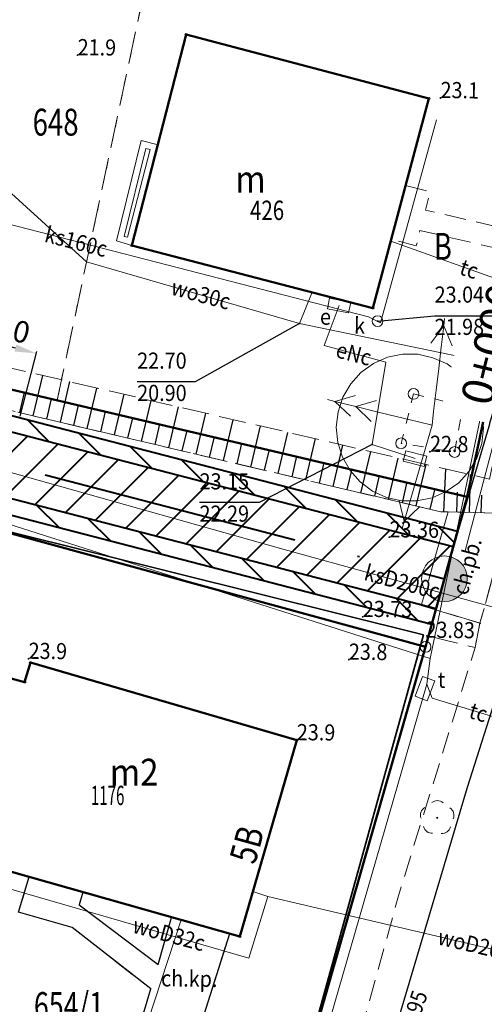
# Model space of a CAD drawing. Extents: x 6562753 to 6563177, y 5966582 to 5967811.
# Drawn here: x 6562975 to 6562997, y 5966947 to 5966993 of the extents above; entities that cross this region are included whole.
import ezdxf
from ezdxf.enums import TextEntityAlignment as Align

# ---------------------------------------------------------------- set-up
doc = ezdxf.new("R2010")
doc.units = 0
doc.header["$MEASUREMENT"] = 0
for name, pattern in [('1.5_0.5', [2, 1.5, -0.5]), ('218-500', [1, 0.5, -0.5]), ('219-500', [0]), ('ACAD_ISO10W100', [18, 12, -3, 0, -3]), ('mz1.0_0.5', [1.5, 1, -0.5]), ('mz1.25_0.5', [1.75, 1.25, -0.5]), ('sm05_500', [1, 0.5, -0.5])]:
    doc.linetypes.add(name, pattern=pattern)
doc.layers.get('0').update_dxf_attribs({"color": 2, "linetype": 'CONTINUOUS', "lineweight": 5})
doc.layers.get('Defpoints').update_dxf_attribs({"linetype": 'CONTINUOUS'})
for name, color, linetype in [('000 Inne (niezydentyfikowane)', 7, 'CONTINUOUS'), ('202-Punkt graniczny stabilizowany trwale', 7, 'CONTINUOUS'), ('203-Punkt załamania granicy działki nie stabilizowany', 7, 'CONTINUOUS'), ('210-Oznaczenie użytku', 7, 'CONTINUOUS'), ('211-Nr działki', 7, 'CONTINUOUS'), ('217-Granica konturu klasyfikcyjnego', 7, 'CONTINUOUS'), ('218-Granica użytku', 7, 'CONTINUOUS'), ('219-Linia granicy', 7, 'CONTINUOUS'), ('238-Punkt adresowy budynku', 7, 'CONTINUOUS'), ('312-Budynek (powierzchnia)', 7, 'CONTINUOUS'), ('312-Numer ewidencyjny budynku', 7, 'CONTINUOUS'), ('312-Numer ewidencyjny budynku-Atr124', 7, 'CONTINUOUS'), ('chodnik (powierzchnia)', 7, 'CONTINUOUS'), ('chodnik (powierzchnia)-Atr17', 7, 'CONTINUOUS'), ('drzewo liściaste (punkt)', 7, 'CONTINUOUS'), ('inna budowla (powierzchnia)', 7, 'CONTINUOUS'), ('jezdnia (powierzchnia)', 7, 'CONTINUOUS'), ('krawężnik (linia)', 7, 'CONTINUOUS'), ('ogrodzenie trwałe (linia)', 7, 'CONTINUOUS'), ('przewód elektroenergetyczny (linia)-SEPOD', 7, 'CONTINUOUS'), ('przewód elektroenergetyczny (linia)-SEPOD-Atr1', 7, 'CONTINUOUS'), ('przewód elektroenergetyczny niskiego napięcia (linia)-SEPOW - symbol', 7, 'CONTINUOUS'), ('przewód elektroenergetyczny średniego napięcia (linia)-SEPOW - symbol', 7, 'CONTINUOUS'), ('przewód kanalizacyjny (linia)-SK', 7, 'CONTINUOUS'), ('przewód kanalizacyjny (linia)-SK-Atr1', 7, 'CONTINUOUS'), ('przewód telekomunikacyjny (linia)-STPOD', 7, 'CONTINUOUS'), ('przewód telekomunikacyjny (linia)-STPOD-Atr1', 7, 'CONTINUOUS'), ('przewód wodociągowy (linia)-SW', 7, 'CONTINUOUS'), ('przewód wodociągowy (linia)-SW-Atr1', 7, 'CONTINUOUS'), ('Punkt budynku', 7, 'CONTINUOUS'), ('punkt o określonej wysokości (sieć elektroenergetyczna)-SE', 7, 'CONTINUOUS'), ('punkt o określonej wysokości (sieć elektroenergetyczna)-SE-Atr2', 7, 'CONTINUOUS'), ('punkt o określonej wysokości (sieć elektroenergetyczna)-SE-Atr3', 7, 'CONTINUOUS'), ('punkt o określonej wysokości (sieć kanalizacyjna)-SK', 7, 'CONTINUOUS'), ('punkt o określonej wysokości (sieć kanalizacyjna)-SK-Atr2', 7, 'CONTINUOUS'), ('punkt o określonej wysokości (sieć kanalizacyjna)-SK-Atr3', 7, 'CONTINUOUS'), ('punkt o określonej wysokości (sieć wodociągowa)-SW', 7, 'CONTINUOUS'), ('punkt o określonej wysokości (sieć wodociągowa)-SW-Atr2', 7, 'CONTINUOUS'), ('punkt o określonej wysokości (sieć wodociągowa)-SW-Atr3', 7, 'CONTINUOUS'), ('punkt wysokościowy naturalny', 7, 'CONTINUOUS'), ('punkt wysokościowy naturalny-Atr2', 7, 'CONTINUOUS'), ('punkt wysokościowy sztuczny', 7, 'CONTINUOUS'), ('punkt wysokościowy sztuczny-Atr2', 7, 'CONTINUOUS'), ('skarpa nieumocniona (powierzchnia)', 7, 'CONTINUOUS'), ('szafa kablowa (punkt)-SE', 7, 'CONTINUOUS'), ('szafa kablowa (punkt)-SE-Atr17', 7, 'CONTINUOUS'), ('słup łączony (powierzchnia)', 7, 'CONTINUOUS'), ('słup łączony (powierzchnia) - symbol', 7, 'CONTINUOUS'), ('taras (powierzchnia)', 7, 'CONTINUOUS'), ('właz (powierzchnia)-ST', 7, 'CONTINUOUS'), ('właz (powierzchnia)-ST-Atr17', 7, 'CONTINUOUS'), ('właz okrągły (punkt)-SK', 7, 'CONTINUOUS'), ('właz okrągły (punkt)-SK-Atr17', 7, 'CONTINUOUS')]:
    doc.layers.add(name, color=color, linetype=linetype)
doc.layers.add('PROJ', color=6, linetype='CONTINUOUS', lineweight=40)
doc.layers.add('wymiary', color=5, linetype='CONTINUOUS', lineweight=20)
doc.styles.get("Standard").update_dxf_attribs({"font": 'txt', "width": 0.75})
doc.linetypes.add('902-500', pattern='A,3.75,0,[1,ksztalty.shx,S=0.5,R=0,X=0,Y=0],3.75', length=7.5)
doc.dimstyles.get("Standard").update_dxf_attribs({"dimtxt": 1, "dimasz": 1, "dimexe": 1, "dimexo": 1, "dimgap": 1, "dimtad": 1, "dimtxsty": 'Standard', "dimcen": 2.5, "dimadec": 0, "dimazin": 0, "dimtfac": 1, "dimtmove": 0, "dimatfit": 3, "dimfxl": 1, "dimarcsym": 0})

# ---------------------------------------------------------------- blocks, each defined once
blk = doc.blocks.new('203')
at = {"linetype": 'Continuous', "lineweight": 0}
h = blk.add_hatch(color=0, dxfattribs=at)
edge = h.paths.add_edge_path()
edge.add_arc((0, 0), 0.045, 0, 360)
blk = doc.blocks.new('202')
at = {"color": 0, "linetype": 'Continuous', "lineweight": 0}
blk.add_circle((0, 0), 0.25, dxfattribs=at)
blk = doc.blocks.new('PUNKTBUD')
at = {"color": 0}
blk.add_circle((0, 0), 0.045, dxfattribs=at)
blk = doc.blocks.new('PW01')
at = {"linetype": 'Continuous', "lineweight": 13}
h = blk.add_hatch(color=0, dxfattribs=at)
edge = h.paths.add_edge_path()
edge.add_arc((0, 0), 0.045, 0, 360)
blk = doc.blocks.new('PW02')
at = {"linetype": 'Continuous', "lineweight": 13}
h = blk.add_hatch(color=0, dxfattribs=at)
edge = h.paths.add_edge_path()
edge.add_arc((0, 0), 0.045, 0, 360)
blk = doc.blocks.new('US17')
at = {"color": 0, "linetype": 'Continuous', "lineweight": 13}
for p, q in [((-0.5, -0.25), (-0.5, 0.25)), ((-0.5, 0.25), (0.5, 0.25)), ((0.5, -0.25), (0.5, 0.25)), ((-0.5, -0.25), (0.5, -0.25))]:
    blk.add_line(p, q, dxfattribs=at)
blk = doc.blocks.new('US22')
at = {"color": 0, "linetype": 'Continuous', "lineweight": 13}
blk.add_circle((0, 0), 0.25, dxfattribs=at)
blk = doc.blocks.new('OP021')
at = {"linetype": 'Continuous', "lineweight": 13}
h = blk.add_hatch(color=0, dxfattribs=at)
edge = h.paths.add_edge_path()
edge.add_arc((0, 0), 0.05, 0, 360)
at = {"color": 0, "linetype": 'Continuous', "lineweight": 13}
for centre, start, end in [((-0.38, 0.124), 121.308, 202.548), ((0, 0.4), 49.272, 130.728), ((0.38, 0.124), 337.452, 58.692), ((-0.235, -0.324), 193.221, 274.871), ((0.235, -0.324), 265.129, 346.779)]:
    blk.add_arc(centre, 0.4, start, end, dxfattribs=at)
blk = doc.blocks.new('PE04')
at = {"color": 0, "linetype": 'Continuous', "lineweight": 13}
for p, q in [((4.65, 0), (3.784, 0.5)), ((0.65, 0), (0, 0)), ((0.65, 0), (1.65, 0)), ((1.65, 0), (2.65, 0)), ((2.65, 0), (3.65, 0)), ((3.65, 0), (4.65, 0)), ((4.65, 0), (3.784, -0.5)), ((4.65, 0), (5, 0))]:
    blk.add_line(p, q, dxfattribs=at)
blk = doc.blocks.new('SM05')
at = {"color": 0, "linetype": 'Continuous', "lineweight": 13}
blk.add_circle((0, 0), 0.25, dxfattribs=at)
blk = doc.blocks.new('PE03')
at = {"color": 0, "linetype": 'Continuous', "lineweight": 13}
for p, q in [((3.65, 0), (2.784, 0.5)), ((4.65, 0), (3.784, 0.5)), ((0.65, 0), (0, 0)), ((0.65, 0), (1.65, 0)), ((1.65, 0), (2.65, 0)), ((2.65, 0), (3.65, 0)), ((3.65, 0), (2.784, -0.5)), ((3.65, 0), (4.65, 0)), ((4.65, 0), (3.784, -0.5)), ((4.65, 0), (5, 0))]:
    blk.add_line(p, q, dxfattribs=at)
blk = doc.blocks.new('*D22')
at = {"layer": 'Defpoints', "color": 0, "linetype": 'Continuous', "lineweight": 25}
for p in [(6562973.375, 5966977.828), (6562972.602, 5966974.847), (6562975.488, 5966974.099)]:
    blk.add_point(p, dxfattribs=at)
at = {"layer": 'PROJ', "color": 0, "linetype": 'Continuous', "lineweight": -2}
for p, q in [((6562972.618, 5966974.908), (6562973.4, 5966977.925)), ((6562975.293, 5966977.331), (6562974.343, 5966977.577)), ((6562975.504, 5966974.159), (6562976.286, 5966977.176))]:
    blk.add_line(p, q, dxfattribs=at)
at = {"layer": 'PROJ', "color": 0, "linetype": 'Continuous', "lineweight": 25}
for points in [[(6562974.385, 5966977.738), (6562974.301, 5966977.416), (6562973.375, 5966977.828)], [(6562975.251, 5966977.169), (6562975.335, 5966977.492), (6562976.261, 5966977.08)]]:
    blk.add_solid(points, dxfattribs=at)
at = {"layer": 'PROJ', "color": 0, "linetype": 'Continuous', "lineweight": 25, "insert": (6562975.019, 5966978.228), "char_height": 1, "attachment_point": 5, "rotation": 345.46}
blk.add_mtext('\\A1;3.0', dxfattribs=at)

msp = doc.modelspace()

# ---------------------------------------------------------------- hatches: boundary and pattern name
at = {"layer": 'PROJ', "linetype": 'ACAD_ISO10W100', "lineweight": 40}
h = msp.add_hatch(dxfattribs=at)
h.set_pattern_fill('ANSI31', color=171, scale=10)
h.set_pattern_definition([(45, (0, 0), (-0.88388347648, 0.88388347648), [])])
h.paths.add_polyline_path([(6562924.497, 5966986.549), (6562923.747, 5966983.646), (6562994.848, 5966965.204), (6562995.647, 5966968.096)])
h.paths.add_polyline_path([(6562924.497, 5966986.549), (6562905.278, 5966991.359), (6562904.488, 5966988.463), (6562923.747, 5966983.646)])
h.paths.add_polyline_path([(6562905.278, 5966991.359), (6562804.204, 5967017.29), (6562803.446, 5967014.38), (6562904.488, 5966988.463)])
at = {"layer": 'PROJ', "linetype": 'ACAD_ISO10W100', "lineweight": 40, "transparency": 33554687}
h = msp.add_hatch(dxfattribs=at)
h.set_pattern_fill('ANSI31', color=204, scale=10, angle=90)
h.set_pattern_definition([(135, (0, 0), (-0.88388347648, -0.88388347648), [])])
h.paths.add_polyline_path([(6562975.488, 5966974.099), (6562975.3, 5966973.373), (6562995.647, 5966968.096), (6562995.847, 5966968.818)])
h.paths.add_polyline_path([(6562994.648, 5966964.481), (6562994.848, 5966965.204), (6562959.66, 5966974.331), (6562959.452, 5966973.609)])
at = {"layer": 'wymiary', "linetype": 'Continuous'}
msp.add_hatch(color=5, dxfattribs=at).paths.add_polyline_path([(6562995.488, 5966967.64), (6562995.237, 5966966.61), (6562994.985, 5966965.58, 1)])

# ---------------------------------------------------------------- linework, layer by layer
at = {"layer": '000 Inne (niezydentyfikowane)', "color": 7, "linetype": 'Continuous', "lineweight": 25, "flags": 128}
for points in [[(6562976.12, 5966974.18), (6562976.56, 5966976.06)], [(6562977.38, 5966973.88), (6562977.82, 5966975.77)], [(6562975.49, 5966974.33), (6562975.71, 5966975.26)], [(6562978.63, 5966973.59), (6562979.08, 5966975.47)], [(6562979.89, 5966973.29), (6562980.34, 5966975.18)], [(6562976.75, 5966974.03), (6562976.97, 5966974.97)], [(6562978, 5966973.73), (6562978.23, 5966974.68)], [(6562981.16, 5966972.99), (6562981.6, 5966974.89)], [(6562982.42, 5966972.7), (6562982.87, 5966974.59)], [(6562979.26, 5966973.44), (6562979.48, 5966974.38)], [(6562983.69, 5966972.4), (6562984.14, 5966974.3)], [(6562980.52, 5966973.14), (6562980.75, 5966974.09)], [(6562981.79, 5966972.84), (6562982.01, 5966973.79)], [(6562984.96, 5966972.1), (6562985.41, 5966974)], [(6562986.23, 5966971.8), (6562986.68, 5966973.71)], [(6562983.05, 5966972.55), (6562983.28, 5966973.5)], [(6562984.32, 5966972.25), (6562984.55, 5966973.2)], [(6562987.51, 5966971.5), (6562987.96, 5966973.41)], [(6562985.6, 5966971.95), (6562985.82, 5966972.9)], [(6562988.79, 5966971.2), (6562989.24, 5966973.12)], [(6562990.07, 5966970.9), (6562990.52, 5966972.82)], [(6562986.87, 5966971.65), (6562987.1, 5966972.61)], [(6562988.15, 5966971.35), (6562988.37, 5966972.31)], [(6562991.35, 5966970.59), (6562991.81, 5966972.52)], [(6562989.43, 5966971.05), (6562989.65, 5966972.01)], [(6562992.64, 5966970.29), (6562993.09, 5966972.22)], [(6562993.93, 5966969.99), (6562994.38, 5966971.92)], [(6562990.71, 5966970.75), (6562990.94, 5966971.71)], [(6562992, 5966970.44), (6562992.22, 5966971.41)], [(6562995.21, 5966969.72), (6562995.3, 5966971.71)], [(6562996.4, 5966969.69), (6562996.45, 5966971.45)], [(6562993.28, 5966970.14), (6562993.51, 5966971.11)], [(6562994.57, 5966969.84), (6562994.8, 5966970.81)], [(6562995.82, 5966969.71), (6562995.85, 5966970.64)], [(6562996.95, 5966969.68), (6562996.97, 5966970.5)]]:
    msp.add_lwpolyline(points, dxfattribs=at)
at = {"layer": '217-Granica konturu klasyfikcyjnego', "color": 3, "linetype": '1.5_0.5', "lineweight": 18, "flags": 128}
for points in [[(6562977.23, 5966974.9), (6562982.01, 5966997.36)], [(6562957.43, 5966979.56), (6562977.23, 5966974.9)]]:
    msp.add_lwpolyline(points, dxfattribs=at)
at = {"layer": '218-Granica użytku', "color": 3, "linetype": '218-500', "lineweight": 18, "flags": 128}
for points in [[(6562977.23, 5966974.9), (6562982.01, 5966997.36)], [(6562996.29, 5966970.42), (6563001.1, 5966992.91)], [(6562957.43, 5966979.56), (6562977.23, 5966974.9)], [(6562977.23, 5966974.9), (6562996.29, 5966970.42)], [(6562968.16, 5966970.6), (6562994.36, 5966963.44)], [(6562994.36, 5966963.44), (6562996.29, 5966970.42)], [(6562983.89, 5966927.01), (6562994.36, 5966963.44)]]:
    msp.add_lwpolyline(points, dxfattribs=at)
at = {"layer": '219-Linia granicy', "color": 92, "linetype": '219-500', "lineweight": 50, "flags": 128}
for points in [[(6563001.1, 5966992.91), (6562996.29, 5966970.42)], [(6562996.29, 5966970.42), (6562957.43, 5966979.56)], [(6562994.36, 5966963.44), (6562968.16, 5966970.6)], [(6562996.29, 5966970.42), (6562994.36, 5966963.44)], [(6562994.36, 5966963.44), (6562983.89, 5966927.01)]]:
    msp.add_lwpolyline(points, dxfattribs=at)
at = {"layer": '219-Linia granicy', "color": 7, "linetype": '219-500', "lineweight": 18, "flags": 128}
for points in [[(6562996.29, 5966970.42), (6562957.43, 5966979.56)], [(6562968.16, 5966970.6), (6562994.36, 5966963.44)], [(6562994.36, 5966963.44), (6562996.29, 5966970.42)]]:
    msp.add_lwpolyline(points, dxfattribs=at)
at = {"layer": '312-Budynek (powierzchnia)', "color": 7, "linetype": 'Continuous', "lineweight": 50, "flags": 128}
for points in [[(6562980.71, 5966982.1), (6562983.23, 5966991.9)], [(6562983.23, 5966991.9), (6562994.51, 5966988.93)], [(6562994.51, 5966988.93), (6562991.91, 5966979.19)], [(6562991.91, 5966979.19), (6562980.71, 5966982.1)], [(6562975.72, 5966961.81), (6562975.99, 5966962.71)], [(6562975.99, 5966962.71), (6562988.37, 5966959.11)], [(6562974.35, 5966962.17), (6562975.72, 5966961.81)], [(6562988.37, 5966959.11), (6562985.72, 5966949.98)], [(6562985.72, 5966949.98), (6562973.34, 5966953.49)]]:
    msp.add_lwpolyline(points, dxfattribs=at)
at = {"layer": 'chodnik (powierzchnia)', "color": 7, "linetype": 'mz1.0_0.5', "lineweight": 18, "flags": 128}
for points in [[(6563013.53, 5967031.48), (6563015.36, 5967031.31), (6563015.29, 5967028.98), (6563012.97, 5967016.1), (6563004.93, 5966986.94), (6562999.58, 5966967.83), (6562997.85, 5966961.78), (6562996.3, 5966956.91), (6562992.87, 5966945.4), (6562989.53, 5966934.3), (6562986.08, 5966922.39), (6562984.44, 5966916.67), (6562983.3, 5966912.76), (6562981.12, 5966903.91), (6562979.46, 5966904.35), (6562980.3, 5966906.96), (6562983.82, 5966918.19), (6562988.33, 5966934.62), (6562993.1, 5966951.87), (6562996.66, 5966963.41), (6562996.89, 5966964.54), (6562997.8, 5966967.87), (6562998.32, 5966969.64), (6563001.49, 5966980.22), (6563001.9, 5966981.66), (6563006.58, 5966998.35), (6563008.85, 5967007.17), (6563009.3, 5967008.95), (6563008.62, 5967009.07), (6563009.59, 5967013.06), (6563010.76, 5967012.95), (6563012.16, 5967020.09)], [(6562993.43, 5966984.89), (6562994.58, 5966984.59), (6562994.35, 5966983.74), (6562999.89, 5966982.46), (6562999.82, 5966982.17), (6562999.63, 5966981.51), (6562994.1, 5966982.79), (6562993.93, 5966982.08), (6562992.77, 5966982.38)], [(6562997.8, 5966967.87), (6562996.89, 5966964.54), (6562994.16, 5966965.37), (6562995.41, 5966969.72), (6562998.32, 5966969.64)], [(6562975.93, 5966952.76), (6562978.42, 5966952.04), (6562978.26, 5966951.45), (6562981.92, 5966948.68), (6562982.55, 5966950.87), (6562985.24, 5966950.11), (6562983.84, 5966945.67), (6562981.25, 5966946.41), (6562981.58, 5966947.55), (6562977.93, 5966950.4), (6562975.44, 5966951.12)]]:
    msp.add_lwpolyline(points, close=True, dxfattribs=at)
at = {"layer": 'inna budowla (powierzchnia)', "color": 7, "linetype": 'Continuous', "lineweight": 18, "flags": 128}
msp.add_lwpolyline([(6562995.93, 5966976.16), (6562996.41, 5966975.63), (6562996.76, 5966975.01), (6562996.98, 5966974.33), (6562997.05, 5966973.62), (6562996.97, 5966972.9), (6562996.75, 5966972.22), (6562996.38, 5966971.61), (6562995.9, 5966971.07), (6562995.32, 5966970.66), (6562994.66, 5966970.37), (6562993.96, 5966970.23), (6562993.25, 5966970.23), (6562992.55, 5966970.39), (6562991.9, 5966970.68), (6562991.32, 5966971.11), (6562990.85, 5966971.64), (6562990.5, 5966972.26), (6562990.28, 5966972.94), (6562990.21, 5966973.65), (6562990.29, 5966974.37), (6562990.51, 5966975.05), (6562990.88, 5966975.66), (6562991.35, 5966976.2), (6562991.94, 5966976.61), (6562992.59, 5966976.9), (6562993.29, 5966977.04), (6562994, 5966977.04), (6562994.7, 5966976.88), (6562995.36, 5966976.59)], close=True, dxfattribs=at)
at = {"layer": 'jezdnia (powierzchnia)', "color": 7, "linetype": '1.5_0.5', "lineweight": 18, "flags": 128}
for points in [[(6563063.14, 5967687.99), (6563067.2, 5967686.21), (6563063.11, 5967674.27), (6563054.55, 5967650.69), (6563049.08, 5967635.61), (6563047.54, 5967631.82), (6563046.81, 5967632.14), (6563045.8, 5967630.14), (6563037.53, 5967610.44), (6563034.34, 5967602.25), (6563031.1, 5967591.12), (6563029.78, 5967586.03), (6563027.1, 5967573.89), (6563017.18, 5967520.84), (6563015.57, 5967491.51), (6563015.66, 5967467.79), (6563015.56, 5967457.76), (6563015.39, 5967446.53), (6563015.63, 5967427.3), (6563016.3, 5967396.02), (6563016.32, 5967394.55), (6563016.45, 5967390.98), (6563016.46, 5967389.35), (6563016.34, 5967388.59), (6563016.5, 5967376.43), (6563017.19, 5967352.26), (6563017.59, 5967330.16), (6563017.87, 5967316.41), (6563018.15, 5967300.98), (6563018.11, 5967281.52), (6563018, 5967273.86), (6563017.98, 5967272.05), (6563017.79, 5967246.11), (6563018.14, 5967226.53), (6563018.22, 5967217.6), (6563018.45, 5967195.48), (6563018.7, 5967187.04), (6563018.78, 5967181.61), (6563019.05, 5967161.12), (6563019.43, 5967142.74), (6563020.02, 5967118.25), (6563020.63, 5967086.41), (6563020.9, 5967071.68), (6563021, 5967048.08), (6563020.81, 5967044.51), (6563020.82, 5967035.41), (6563020.23, 5967028.65), (6563018.52, 5967017.97), (6563014.92, 5967002.5), (6563009.24, 5966981.93), (6563005.02, 5966967.84), (6563005.03, 5966966.83), (6563003.76, 5966962.58), (6563000.54, 5966951.7), (6562998.22, 5966944.06), (6562993.25, 5966927.85), (6562989.75, 5966915.33), (6562987.33, 5966904.87), (6562986.83, 5966902.77), (6562983.83, 5966903.34), (6562981.12, 5966903.91), (6562983.3, 5966912.76), (6562984.44, 5966916.67), (6562986.08, 5966922.39), (6562987.1, 5966925.91), (6562989.53, 5966934.3), (6562992.87, 5966945.4), (6562996.3, 5966956.91), (6562997.85, 5966961.78), (6562999.58, 5966967.83), (6563004.93, 5966986.94), (6563012.97, 5967016.1), (6563015.29, 5967028.98), (6563015.36, 5967031.31), (6563015.48, 5967035.08), (6563015.74, 5967042.49), (6563015.75, 5967056.45), (6563015.44, 5967075.43), (6563014.97, 5967103.47), (6563014.42, 5967133.57), (6563014.23, 5967143.45), (6563013.82, 5967155.92), (6563013.59, 5967159.81), (6563013.56, 5967165.4), (6563013.35, 5967176.57), (6563013.27, 5967192.87), (6563013.49, 5967201.58), (6563013.36, 5967214.04), (6563013.21, 5967222.53), (6563012.82, 5967245.49), (6563012.56, 5967249.49), (6563012.55, 5967273.81), (6563012.81, 5967281.13), (6563012.33, 5967307.61), (6563011.76, 5967307.71), (6563011.55, 5967322.78), (6563011.42, 5967331.37), (6563011.42, 5967364.06), (6563010.38, 5967386.47), (6563010.15, 5967416.6), (6563009.64, 5967446.26), (6563009.56, 5967467.83), (6563009.55, 5967486.1), (6563010.05, 5967502.72), (6563010.8, 5967515.7), (6563011.28, 5967520.46), (6563012.14, 5967522.38), (6563016.54, 5967549.26), (6563020.15, 5967568.62), (6563022.38, 5967579.34), (6563024.22, 5967587.24), (6563025.86, 5967593.05), (6563028.06, 5967600.84), (6563032.18, 5967612.41), (6563037.37, 5967625.07), (6563041.96, 5967635.5), (6563045.24, 5967642.59), (6563052.02, 5967657.84), (6563057.28, 5967670.9), (6563061.12, 5967681.46)], [(6562996.89, 5966964.54), (6562996.66, 5966963.41), (6562994.26, 5966964.01), (6562971.15, 5966969.75), (6562968.16, 5966970.6), (6562949.27, 5966975.82), (6562921.75, 5966983.43), (6562886.95, 5966992.39), (6562803.37, 5967014.09), (6562803.81, 5967017.7), (6562808.48, 5967016.26), (6562839.87, 5967008.04), (6562904.75, 5966991.08), (6562921.27, 5966987.24), (6562967.78, 5966976.14), (6562995.07, 5966969.72), (6562995.41, 5966969.72), (6562994.16, 5966965.37)]]:
    msp.add_lwpolyline(points, close=True, dxfattribs=at)
at = {"layer": 'krawężnik (linia)', "color": 7, "linetype": 'Continuous', "lineweight": 25, "flags": 128}
for points in [[(6563014.97, 5967103.47), (6563015.44, 5967075.43), (6563015.75, 5967056.45), (6563015.74, 5967042.49), (6563015.48, 5967035.08), (6563015.29, 5967028.98), (6563012.97, 5967016.1), (6563004.93, 5966986.94), (6562999.58, 5966967.83), (6562997.85, 5966961.78), (6562996.3, 5966956.91), (6562992.87, 5966945.4), (6562989.53, 5966934.3), (6562986.08, 5966922.39), (6562984.44, 5966916.67), (6562983.3, 5966912.76), (6562981.12, 5966903.91)], [(6562985.24, 5966950.11), (6562983.84, 5966945.67), (6562981.25, 5966946.41), (6562981.58, 5966947.55), (6562977.93, 5966950.4), (6562975.44, 5966951.12), (6562975.93, 5966952.76)], [(6562978.42, 5966952.04), (6562978.26, 5966951.45), (6562981.92, 5966948.68), (6562982.55, 5966950.87)]]:
    msp.add_lwpolyline(points, dxfattribs=at)
at = {"layer": 'ogrodzenie trwałe (linia)', "color": 7, "linetype": '902-500', "lineweight": 35, "flags": 128}
msp.add_lwpolyline([(6562971.15, 5966969.75), (6562994.26, 5966964.01), (6562984.99, 5966930.54)], dxfattribs=at)
at = {"layer": 'PROJ', "color": 171, "linetype": 'Continuous'}
for p, q in [((6562924.685, 5966987.275), (6562995.847, 5966968.818)), ((6562994.648, 5966964.481), (6562959.452, 5966973.609)), ((6562995.847, 5966968.818), (6562995.647, 5966968.096)), ((6562994.648, 5966964.481), (6562994.848, 5966965.204))]:
    msp.add_line(p, q, dxfattribs=at)
at = {"layer": 'PROJ', "linetype": 'Continuous'}
for p, q in [((6562995.647, 5966968.096), (6562924.497, 5966986.549)), ((6562994.848, 5966965.204), (6562923.748, 5966983.646)), ((6562994.648, 5966964.481), (6562995.847, 5966968.818))]:
    msp.add_line(p, q, dxfattribs=at)
at = {"layer": 'przewód elektroenergetyczny (linia)-SEPOD', "color": 1, "linetype": 'Continuous', "lineweight": 18, "flags": 128}
for points in [[(6562989.64, 5966977.44), (6562990.34, 5966979.3)], [(6562989.64, 5966977.44), (6562992.51, 5966976.68), (6562991.87, 5966972.85), (6562993.87, 5966972.19)], [(6562982.99, 5966950.76), (6562977.46, 5966933.89), (6562984.28, 5966929.62)]]:
    msp.add_lwpolyline(points, dxfattribs=at)
at = {"layer": 'przewód kanalizacyjny (linia)-SK', "color": 34, "linetype": 'Continuous', "lineweight": 18, "flags": 128}
for points in [[(6562811.6, 5967013.74), (6562841.41, 5967006.16), (6562880.61, 5966995.86), (6562927.23, 5966983.88), (6562955.77, 5966976.99), (6562987.79, 5966967.97), (6563005.55, 5966963.08)], [(6562994.86, 5966987.94), (6562992.27, 5966978.5), (6562991.71, 5966978.78), (6562973.9, 5966983.36)]]:
    msp.add_lwpolyline(points, dxfattribs=at)
at = {"layer": 'przewód telekomunikacyjny (linia)-STPOD', "color": 30, "linetype": 'Continuous', "lineweight": 18, "flags": 128}
for points in [[(6563013.7, 5967133), (6563014.63, 5967086.97), (6563014.67, 5967079.04), (6563014.2, 5967076.26), (6563014, 5967071.98), (6563012.86, 5967056.18), (6563012.52, 5967048.11), (6563012.08, 5967040.25), (6563011.5, 5967038.52), (6563010.37, 5967028.34), (6563007.42, 5967013.7), (6563004.28, 5966998.55), (6562996.18, 5966967.85)], [(6562992.75, 5966982.3), (6562998.21, 5966980.34), (6562994.8, 5966964.02), (6562994.58, 5966962.91), (6562972.74, 5966969.86), (6562960.21, 5966973.21), (6562933.86, 5966980.45), (6562906.49, 5966987.68), (6562904.2, 5966985.93), (6562897.76, 5966970.36), (6562889.45, 5966954.31), (6562887.19, 5966946.88), (6562889.03, 5966946.31)], [(6562994.58, 5966962.91), (6562994.42, 5966961.71), (6562994.67, 5966961.06), (6563005.39, 5966957.8)], [(6562994.42, 5966961.71), (6562986.2, 5966933.3), (6562978.41, 5966904.81), (6562977.65, 5966900.43), (6562976.91, 5966896.54), (6562975.79, 5966888.73), (6562972.95, 5966871.08), (6562971.79, 5966865.78), (6562970.59, 5966826.18), (6562970.2, 5966804.59)]]:
    msp.add_lwpolyline(points, dxfattribs=at)
at = {"layer": 'przewód wodociągowy (linia)-SW', "color": 5, "linetype": 'Continuous', "lineweight": 18, "flags": 128}
for points in [[(6562893.91, 5967058.6), (6562893.84, 5967058.52), (6562978.59, 5966981.33), (6562988.5, 5966978.47), (6563010.39, 5966973.94)], [(6562988.5, 5966978.47), (6562989.09, 5966979.92)], [(6562987.02, 5966951.85), (6562986.15, 5966948.98), (6562972.6, 5966952.9), (6562973.25, 5966955.55), (6562963.14, 5966958), (6562962.9, 5966957.16)], [(6563003.41, 5966948.01), (6562987.02, 5966951.85), (6562986.33, 5966952.07)]]:
    msp.add_lwpolyline(points, dxfattribs=at)
at = {"layer": 'punkt o określonej wysokości (sieć elektroenergetyczna)-SE-Atr2', "color": 1, "flags": 128}
msp.add_lwpolyline([(6562991.87, 5966972.85), (6562986.62, 5966970.15), (6562983.852, 5966970.15)], dxfattribs=at)
at = {"layer": 'punkt o określonej wysokości (sieć kanalizacyjna)-SK-Atr2', "color": 34, "flags": 128}
msp.add_lwpolyline([(6562992.13, 5966978.58), (6562994.78, 5966978.83), (6562997.521, 5966978.83)], dxfattribs=at)
at = {"layer": 'punkt o określonej wysokości (sieć wodociągowa)-SW-Atr2', "color": 5, "flags": 128}
msp.add_lwpolyline([(6562988.5, 5966978.47), (6562983.65, 5966975.76), (6562980.951, 5966975.76)], dxfattribs=at)
at = {"layer": 'skarpa nieumocniona (powierzchnia)', "color": 7, "linetype": 'mz1.25_0.5', "lineweight": 18, "flags": 128}
msp.add_lwpolyline([(6563001.49, 5966980.22), (6562998.32, 5966969.64), (6562995.41, 5966969.72), (6562995.07, 5966969.72), (6562967.78, 5966976.14), (6562921.27, 5966987.24), (6562904.75, 5966991.08), (6562839.87, 5967008.04), (6562808.48, 5967016.26), (6562803.17, 5967018.74), (6562803.69, 5967018.8), (6562819.1, 5967015.2), (6562832.81, 5967012.65), (6562836.09, 5967012.6), (6562841.57, 5967011.07), (6562858.82, 5967008.46), (6562897.67, 5967000.4), (6562904.84, 5966998.87), (6562910.23, 5966993.91), (6562912.02, 5966992.78), (6562914.36, 5966991.96), (6562942.74, 5966984.53), (6562959.73, 5966979.96), (6562997.33, 5966971.24), (6562999.43, 5966980.79)], close=True, dxfattribs=at)
at = {"layer": 'słup łączony (powierzchnia)', "color": 7, "linetype": 'sm05_500', "lineweight": 18, "flags": 128}
msp.add_lwpolyline([(6562993.8, 5966975.2), (6562996.09, 5966974.64), (6562995.71, 5966972.5), (6562993.22, 5966972.9)], close=True, dxfattribs=at)
at = {"layer": 'taras (powierzchnia)', "color": 0, "lineweight": 18}
for p, q in [((6562979.99, 5966982.31), (6562981.13, 5966986.97)), ((6562981.13, 5966986.97), (6562981.92, 5966986.78)), ((6562980.349, 5966982.517), (6562981.35, 5966986.609)), ((6562981.553, 5966986.56), (6562980.497, 5966982.475)), ((6562981.92, 5966986.78), (6562980.71, 5966982.1)), ((6562981.35, 5966986.609), (6562981.553, 5966986.56)), ((6562980.497, 5966982.475), (6562980.349, 5966982.517)), ((6562980.71, 5966982.1), (6562979.99, 5966982.31))]:
    msp.add_line(p, q, dxfattribs=at)
at = {"layer": 'wymiary', "color": 5, "linetype": 'Continuous'}
msp.add_circle((6562995.237, 5966966.61), 1.06, dxfattribs=at)
at = {"layer": 'właz (powierzchnia)-ST', "color": 7, "linetype": 'Continuous', "lineweight": 18, "flags": 128}
msp.add_lwpolyline([(6562994.22, 5966962.06), (6562994.79, 5966961.87), (6562994.43, 5966960.94), (6562993.87, 5966961.16)], close=True, dxfattribs=at)

# ---------------------------------------------------------------- block references
at = {"layer": '202-Punkt graniczny stabilizowany trwale', "color": 7, "linetype": 'Continuous', "lineweight": 18}
msp.add_blockref('202', (6562994.36, 5966963.44), dxfattribs=at)
at = {"layer": '203-Punkt załamania granicy działki nie stabilizowany', "color": 7, "linetype": 'Continuous', "lineweight": 18}
msp.add_blockref('203', (6562996.29, 5966970.42), dxfattribs=at)
at = {"layer": 'drzewo liściaste (punkt)', "color": 94, "linetype": 'Continuous', "lineweight": 13, "rotation": 359.182}
msp.add_blockref('OP021', (6562994.9, 5966955.5), dxfattribs=at)
at = {"layer": 'przewód elektroenergetyczny niskiego napięcia (linia)-SEPOW - symbol', "color": 1, "linetype": 'Continuous', "lineweight": 18}
for rotation in [83.30900000000001, 253.848]:
    msp.add_blockref('PE04', (6562994.66, 5966973.74), dxfattribs=dict(at, rotation=rotation))
at = {"layer": 'przewód elektroenergetyczny średniego napięcia (linia)-SEPOW - symbol', "color": 1, "linetype": 'Continuous', "lineweight": 18, "rotation": 166.204}
msp.add_blockref('PE03', (6562994.66, 5966973.74), dxfattribs=at)
at = {"layer": 'Punkt budynku', "color": 5, "linetype": 'Continuous', "lineweight": 18}
for p in [(6562983.23, 5966991.9), (6562994.51, 5966988.93), (6562980.71, 5966982.1), (6562991.91, 5966979.19), (6562975.99, 5966962.71), (6562975.72, 5966961.81), (6562988.37, 5966959.11), (6562985.72, 5966949.98)]:
    msp.add_blockref('PUNKTBUD', p, dxfattribs=at)
at = {"layer": 'punkt o określonej wysokości (sieć elektroenergetyczna)-SE', "color": 1, "linetype": 'Continuous', "lineweight": 13, "rotation": 359.2180000000001}
msp.add_blockref('PW02', (6562991.87, 5966972.85), dxfattribs=at)
at = {"layer": 'punkt o określonej wysokości (sieć kanalizacyjna)-SK', "color": 34, "linetype": 'Continuous', "lineweight": 13, "rotation": 359.172}
msp.add_blockref('PW02', (6562992.13, 5966978.58), dxfattribs=at)
at = {"layer": 'punkt o określonej wysokości (sieć wodociągowa)-SW', "color": 5, "linetype": 'Continuous', "lineweight": 13, "rotation": 359.169}
msp.add_blockref('PW02', (6562988.5, 5966978.47), dxfattribs=at)
at = {"layer": 'punkt wysokościowy naturalny', "color": 7, "linetype": 'Continuous', "lineweight": 13}
for p, rotation in [((6562978.18, 5966990.94), 359.1490000000001), ((6562995.05, 5966988.95), 359.014), ((6562994.56, 5966972.51), 359.104), ((6562975.9, 5966962.89), 359.058), ((6562990.79, 5966962.85), 359.196), ((6562988.37, 5966959.11), 359.058)]:
    msp.add_blockref('PW01', p, dxfattribs=dict(at, rotation=rotation))
at = {"layer": 'punkt wysokościowy sztuczny', "color": 7, "linetype": 'Continuous', "lineweight": 13}
for p, rotation in [((6562992.68, 5966968.54), 359.026), ((6562991.44, 5966964.84), 359.259), ((6562996.89, 5966964.54), 359.035)]:
    msp.add_blockref('PW02', p, dxfattribs=dict(at, rotation=rotation))
at = {"layer": 'szafa kablowa (punkt)-SE', "color": 7, "linetype": 'Continuous', "lineweight": 18}
for p, rotation in [((6562990.34, 5966979.3), 349.071), ((6562993.87, 5966972.19), 345.3330000000001)]:
    msp.add_blockref('US17', p, dxfattribs=dict(at, rotation=rotation))
at = {"layer": 'słup łączony (powierzchnia) - symbol', "color": 7, "linetype": 'Continuous', "lineweight": 18}
for p in [(6562993.8, 5966975.2), (6562996.09, 5966974.64), (6562993.22, 5966972.9), (6562995.71, 5966972.5)]:
    msp.add_blockref('SM05', p, dxfattribs=at)
at = {"layer": 'właz okrągły (punkt)-SK', "color": 7, "linetype": 'Continuous', "lineweight": 18, "rotation": 359.172}
msp.add_blockref('US22', (6562992.13, 5966978.58), dxfattribs=at)

# ---------------------------------------------------------------- texts
at = {"layer": '210-Oznaczenie użytku', "color": 3, "linetype": 'Continuous', "lineweight": 25, "oblique": 15, "width": 0.741}
msp.add_text('B', height=1.25, dxfattribs=at).set_placement((6562994.75, 5966981.43))
at = {"layer": '211-Nr działki', "color": 7, "linetype": 'Continuous', "lineweight": 25, "oblique": 15}
for s, width, p in [('648', 0.753, (6562976.09, 5966987.2)), ('654/1', 0.731, (6562976.15, 5966946.15))]:
    msp.add_text(s, height=1.25, dxfattribs=dict(at, width=width)).set_placement(p)
at = {"layer": '238-Punkt adresowy budynku', "color": 7, "linetype": 'Continuous', "lineweight": 25, "oblique": 15, "width": 0.803}
msp.add_text('5B', height=1.25, rotation=74.57, dxfattribs=at).set_placement((6562986.65, 5966954.09), align=Align.CENTER)
at = {"layer": '312-Numer ewidencyjny budynku', "color": 7, "linetype": 'Continuous', "lineweight": 18, "oblique": 15, "width": 0.775}
msp.add_text('426', height=0.9, dxfattribs=at).set_placement((6562986.2, 5966984.18), align=Align.TOP_LEFT)
at = {"layer": '312-Numer ewidencyjny budynku', "color": 7, "linetype": 'Continuous', "lineweight": 18, "oblique": 15, "width": 0.572}
msp.add_text('1176', height=0.9, dxfattribs=at).set_placement((6562978.8, 5966956.09))
at = {"layer": '312-Numer ewidencyjny budynku-Atr124', "color": 7, "oblique": 15, "width": 0.896}
for s, p in [('m', (6562986.22, 5966985.18)), ('m2', (6562980.81, 5966957.62))]:
    msp.add_text(s, height=1.25, dxfattribs=at).set_placement(p, align=Align.MIDDLE_CENTER)
at = {"layer": 'chodnik (powierzchnia)-Atr17', "color": 7, "oblique": 15, "width": 0.9}
for s, rotation, p in [('ch.pb.', 75.154, (6562996.3, 5966965.8)), ('ch.kp.', 359.267, (6562982.06, 5966947.67))]:
    msp.add_text(s, height=0.75, rotation=rotation, dxfattribs=at).set_placement(p)
at = {"layer": 'przewód elektroenergetyczny (linia)-SEPOD-Atr1', "color": 1, "oblique": 15, "width": 0.9}
msp.add_text('eNc', height=0.75, rotation=345.068, dxfattribs=at).set_placement((6562990.23, 5966977.28), align=Align.MIDDLE_LEFT)
at = {"layer": 'przewód kanalizacyjny (linia)-SK-Atr1', "color": 34, "oblique": 15, "width": 0.9}
for s, rotation, p in [('ks160c', 345.6, (6562976.69, 5966982.64)), ('ksD200c', 344.876, (6562991.55, 5966966.93))]:
    msp.add_text(s, height=0.75, rotation=rotation, dxfattribs=at).set_placement(p, align=Align.MIDDLE_LEFT)
at = {"layer": 'przewód telekomunikacyjny (linia)-STPOD-Atr1', "color": 30, "oblique": 15, "width": 0.9}
for rotation, p in [(341.565, (6562996, 5966981.13)), (343.009, (6562996.43, 5966960.52))]:
    msp.add_text('tc', height=0.75, rotation=rotation, dxfattribs=at).set_placement(p, align=Align.MIDDLE_LEFT)
at = {"layer": 'przewód wodociągowy (linia)-SW-Atr1', "color": 5, "oblique": 15, "width": 0.9}
for s, rotation, p in [('wo30c', 344.931, (6562982.57, 5966980.19)), ('woD32c', 344.931, (6562980.78, 5966950.54)), ('woD20c', 347.005, (6562994.96, 5966949.99))]:
    msp.add_text(s, height=0.75, rotation=rotation, dxfattribs=at).set_placement(p, align=Align.MIDDLE_LEFT)
at = {"layer": 'punkt o określonej wysokości (sieć elektroenergetyczna)-SE-Atr2', "color": 1, "oblique": 15, "width": 0.9}
msp.add_text('23.15', height=0.75, dxfattribs=at).set_placement((6562983.852, 5966970.525), align=Align.BOTTOM_LEFT)
at = {"layer": 'punkt o określonej wysokości (sieć elektroenergetyczna)-SE-Atr3', "color": 1, "oblique": 15, "width": 0.9}
msp.add_text('22.29', height=0.75, dxfattribs=at).set_placement((6562983.852, 5966969.025), align=Align.BOTTOM_LEFT)
at = {"layer": 'punkt o określonej wysokości (sieć kanalizacyjna)-SK-Atr2', "color": 34, "oblique": 15, "width": 0.9}
msp.add_text('23.04', height=0.75, dxfattribs=at).set_placement((6562994.78, 5966979.205), align=Align.BOTTOM_LEFT)
at = {"layer": 'punkt o określonej wysokości (sieć kanalizacyjna)-SK-Atr3', "color": 34, "oblique": 15, "width": 0.9}
msp.add_text('21.98', height=0.75, dxfattribs=at).set_placement((6562994.78, 5966977.705), align=Align.BOTTOM_LEFT)
at = {"layer": 'punkt o określonej wysokości (sieć wodociągowa)-SW-Atr2', "color": 5, "oblique": 15, "width": 0.9}
msp.add_text('22.70', height=0.75, dxfattribs=at).set_placement((6562980.951, 5966976.135), align=Align.BOTTOM_LEFT)
at = {"layer": 'punkt o określonej wysokości (sieć wodociągowa)-SW-Atr3', "color": 5, "oblique": 15, "width": 0.9}
msp.add_text('20.90', height=0.75, dxfattribs=at).set_placement((6562980.951, 5966974.635), align=Align.BOTTOM_LEFT)
at = {"layer": 'punkt wysokościowy naturalny-Atr2', "color": 7, "oblique": 15, "width": 0.9}
for s, rotation, p in [('21.9', 359.27, (6562978.18, 5966990.94)), ('23.1', 359.108, (6562995.05, 5966988.95)), ('22.8', 359.261, (6562994.56, 5966972.51)), ('23.9', 359.249, (6562975.9, 5966962.89)), ('23.8', 359.265, (6562990.79, 5966962.85)), ('23.9', 359.249, (6562988.37, 5966959.11))]:
    msp.add_text(s, height=0.75, rotation=rotation, dxfattribs=at).set_placement(p)
at = {"layer": 'punkt wysokościowy sztuczny-Atr2', "color": 7, "oblique": 15, "width": 0.9}
for s, rotation, p in [('23.36', 359.167, (6562992.68, 5966968.54)), ('23.73', 359.3, (6562991.44, 5966964.84)), ('23.95', 70.82, (6562993.72, 5966945.13))]:
    msp.add_text(s, height=0.75, rotation=rotation, dxfattribs=at).set_placement(p)
msp.add_text('23.83', height=0.75, rotation=359.153, dxfattribs=at).set_placement((6562996.66, 5966964.59), align=Align.TOP_RIGHT)
at = {"layer": 'szafa kablowa (punkt)-SE-Atr17', "color": 7, "oblique": 15, "width": 0.9}
msp.add_text('e', height=0.75, dxfattribs=at).set_placement((6562989.45, 5966978.41))
at = {"layer": 'właz (powierzchnia)-ST-Atr17', "color": 7, "oblique": 15, "width": 0.9}
msp.add_text('t', height=0.75, dxfattribs=at).set_placement((6562994.93, 5966961.54))
at = {"layer": 'właz okrągły (punkt)-SK-Atr17', "color": 7, "oblique": 15, "width": 0.9}
msp.add_text('k', height=0.75, rotation=358.995, dxfattribs=at).set_placement((6562991.03, 5966978))

# ---------------------------------------------------------------- dimensions: what is measured, and where the dimension line sits
at = {"layer": 'PROJ', "color": 5, "linetype": 'Continuous', "lineweight": 25}
dim = msp.add_aligned_dim(p1=(6562975.488, 5966974.099), p2=(6562972.602, 5966974.847), distance=-3.079, dimstyle='Standard', override={"dimexe": 0.1, "dimexo": 0.0625, "dimgap": 0.3, "dimtad": 2, "dimdec": 1, "dimzin": 0, "dimdsep": 46, "dimcen": 0.09, "dimtdec": 1, "dimtofl": 0, "dimtmove": 2, "dimatfit": 2, "dimtfillclr": 256, "dimtolj": 1, "dimtzin": 0}, dxfattribs=at)
dim.commit()
dim.dimension.update_dxf_attribs({"geometry": '*D22', "text_midpoint": (6562975.019, 5966978.228)})

# ---------------------------------------------------------------- next in the draw order: texts
at = {"layer": 'wymiary', "color": 5, "linetype": 'Continuous', "insert": (6562995.964, 5966974.929), "char_height": 1.5, "width": 2.14263, "attachment_point": 1, "rotation": 76.2776, "bg_fill": 3, "box_fill_scale": 1.5, "bg_fill_color": 256, "bg_fill_true_color": 13158600, "bg_fill_transparency": 13859856}
msp.add_mtext('{\\fTimes New Roman|b1|i0|c238|p18;0+000}', dxfattribs=at)

# ---------------------------------------------------------------- next in the draw order: linework, layer by layer
at = {"layer": 'PROJ', "color": 5, "linetype": 'Continuous', "lineweight": 25}
msp.add_line((6562995.238, 5966966.653), (6562998.718, 5966978.489), dxfattribs=at)
at = {"layer": 'wymiary', "linetype": 'ACAD_ISO10W100', "lineweight": 40}
msp.add_line((6562924.122, 5966985.099), (6562995.237, 5966966.61), dxfattribs=at)

doc.saveas('drawing.dxf')
